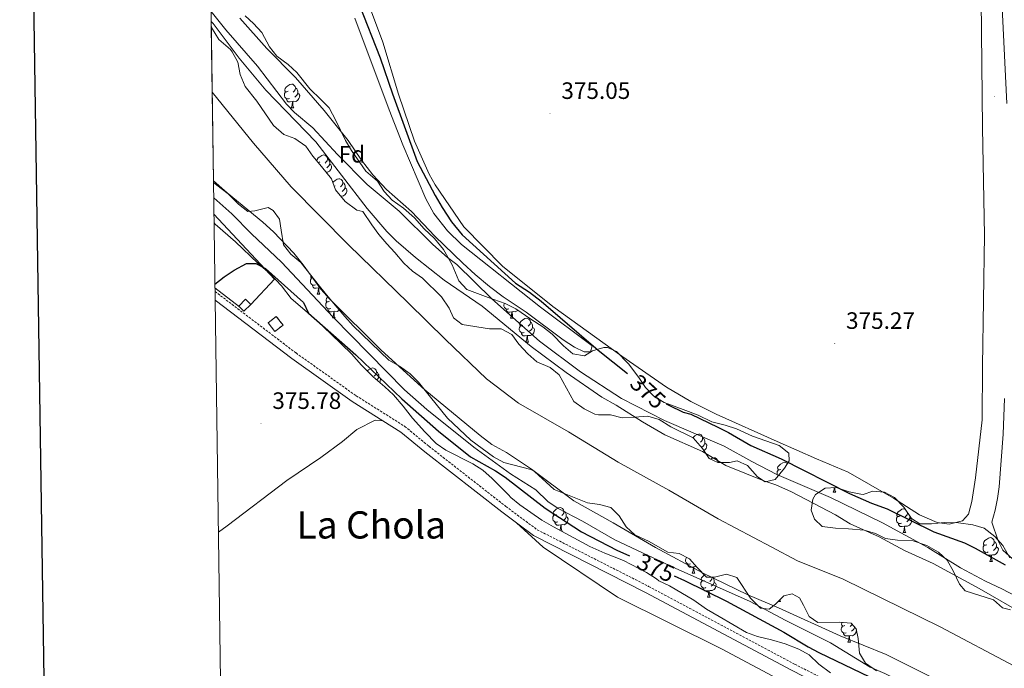
# Model space of a CAD drawing. Units: metres. Extents: x 596233 to 600730, y 4735649 to 4738683.
# Drawn here: x 597044 to 597460, y 4737549 to 4737823 of the extents above; entities that cross this region are included whole.
import ezdxf
from ezdxf.enums import TextEntityAlignment as Align

# ---------------------------------------------------------------- set-up
doc = ezdxf.new("R2010")
doc.units = ezdxf.units.M
doc.header["$MEASUREMENT"] = 0
doc.linetypes.add('TRAZOSX2', pattern=[1.5, 1, -0.5])
for name, color, linetype, lineweight in [('Carátula', 7, 'Continuous', 5), ('Level 1', 19, 'Continuous', 0), ('Level 11', 142, 'Continuous', 13), ('Level 15', 1, 'Continuous', 0), ('Level 16', 1, 'Continuous', 0), ('Level 18', 1, 'TRAZOSX2', 13), ('Level 21', 19, 'Continuous', 0), ('Level 35', 92, 'Continuous', 0), ('Level 36', 19, 'Continuous', 40), ('Level 37', 92, 'Continuous', 0), ('Level 4', 36, 'Continuous', 30), ('Level 41', 19, 'Continuous', 0), ('Level 45', 19, 'Continuous', 0), ('Level 5', 36, 'Continuous', 0), ('Level 51', 144, 'Continuous', 13), ('Level 52', 1, 'Continuous', 13), ('Level 53', 1, 'Continuous', 0), ('Level 61', 19, 'Continuous', 0), ('Level 63', 7, 'Continuous', 0), ('Level 7', 1, 'Continuous', 0)]:
    doc.layers.add(name, color=color, linetype=linetype, lineweight=lineweight)
doc.styles.add('Arial', font='ARIAL.TTF', dxfattribs={"height": 0.2})

# ---------------------------------------------------------------- blocks, each defined once
blk = doc.blocks.new('5PATER')
at = {"layer": 'Carátula', "linetype": 'Continuous', "lineweight": 5}
h = blk.add_hatch(color=250, dxfattribs=at)
edge = h.paths.add_edge_path()
edge.add_ellipse((0, 0), major_axis=(-1.33, -1.34), ratio=0.999422, start_angle=0, end_angle=360)

msp = doc.modelspace()

# ---------------------------------------------------------------- linework, layer by layer
at = {"layer": 'Level 1', "color": 19, "linetype": 'Continuous', "lineweight": 0, "ltscale": 0.5}
msp.add_polyline3d([(597464.8, 4737550.06, 369.45), (597433.31, 4737566.74, 369.42), (597392.26, 4737586.93, 369.35), (597373.03, 4737594.56, 369.36), (597361.81, 4737600.59, 369.36), (597339.5, 4737612.38, 369.37), (597318.58, 4737624.44, 369.43), (597297.16, 4737636.36, 369.4), (597276.12, 4737649.17, 369.38), (597255.08, 4737661.23, 369.41), (597241.55, 4737671.55, 369.4), (597224.18, 4737688.18, 369.37), (597208.34, 4737703.67, 369.42), (597183.17, 4737728.12, 369.48), (597158.89, 4737752.69, 369.37), (597142.9, 4737771.1, 369.45), (597125.49, 4737792.7, 369.51)], dxfattribs=at)
at = {"layer": 'Level 11', "color": 142, "linetype": 'Continuous', "lineweight": 13}
for points in [[(597469.48, 4737571.67, 369.49), (597449.8, 4737582.95, 369.49), (597430.44, 4737593.43, 369.49), (597418.32, 4737598.95, 369.43), (597407.56, 4737604.79, 369.37), (597395.24, 4737610.23, 369.35), (597389.12, 4737613.99, 369.35), (597370.52, 4737623.83, 369.35), (597363.88, 4737626.71, 369.35), (597358.72, 4737628.39, 369.35), (597342.68, 4737634.87, 369.39), (597332.88, 4737640.79, 369.41), (597316.96, 4737647.83, 369.45), (597307.52, 4737653.35, 369.45), (597296.28, 4737660.47, 369.43), (597290.28, 4737663.75, 369.43), (597275.24, 4737674.23, 369.51), (597260.36, 4737685.19, 369.51), (597239.6, 4737702.23, 369.47), (597223.6, 4737713.19, 369.47), (597211.44, 4737722.79, 369.53), (597203.32, 4737729.91, 369.53), (597199.32, 4737733.83, 369.53), (597191.04, 4737743.59, 369.53), (597169.28, 4737771.75, 369.53), (597148.16, 4737793.51, 369.61), (597136.85, 4737807.03, 369.65), (597125.85, 4737821.75, 369.59), (597125.07, 4737822.65, 369.58)], [(597126.02, 4737755.23, 369.3), (597131.88, 4737750.15, 369.29), (597146.96, 4737737.83, 369.23), (597151.36, 4737733.67, 369.27), (597159.96, 4737724.63, 369.33), (597163.92, 4737719.75, 369.43), (597171.48, 4737709.51, 369.43), (597175.28, 4737705.19, 369.51), (597196.96, 4737683.67, 369.31), (597215.44, 4737666.95, 369.25), (597238.8, 4737647.59, 369.37), (597243.76, 4737643.83, 369.33), (597249.88, 4737640.39, 369.31), (597260.48, 4737633.35, 369.33), (597278.4, 4737619.91, 369.33), (597295.04, 4737610.71, 369.39), (597312.88, 4737600.31, 369.43), (597332.8, 4737589.59, 369.37), (597352.04, 4737580.23, 369.37), (597364.92, 4737574.79, 369.37), (597391.08, 4737562.95, 369.35), (597410.44, 4737555.03, 369.35), (597429.72, 4737545.43, 369.35)]]:
    msp.add_polyline3d(points, dxfattribs=at)
at = {"layer": 'Level 15', "color": 1, "linetype": 'Continuous', "lineweight": 0}
for points in [[(597137.06, 4737701.97, 377.23), (597136.76, 4737702.28, 377.23), (597139.62, 4737705.17, 377.23), (597141.78, 4737703.02, 377.23)], [(597141.78, 4737703.02, 377.23), (597138.92, 4737700.13, 377.23), (597137.06, 4737701.97, 377.23)]]:
    msp.add_polyline3d(points, dxfattribs=at)
at = {"layer": 'Level 16', "color": 1, "linetype": 'Continuous', "lineweight": 13, "ltscale": 0.5}
for points in [[(597126.21, 4737741.13, 375.66), (597151.79, 4737713.74, 376.44), (597141.78, 4737703.02, 377.23)], [(597137.06, 4737701.97, 377.23), (597126.65, 4737709.99, 375.66)]]:
    msp.add_polyline3d(points, dxfattribs=at)
at = {"layer": 'Level 18', "color": 1, "linetype": 'TRAZOSX2', "lineweight": 13}
msp.add_polyline3d([(597149.12, 4737695.19, 378.17), (597152.56, 4737697.91, 378.17), (597155.45, 4737694.25, 378.17), (597152.01, 4737691.54, 378.17), (597149.12, 4737695.19, 378.17)], dxfattribs=at)
at = {"layer": 'Level 21', "color": 19, "linetype": 'TRAZOSX2', "lineweight": 0}
msp.add_polyline3d([(597126.67, 4737708.49, 375.28), (597160.92, 4737682.47, 375.87), (597186.32, 4737664.39, 375.67), (597206.92, 4737651.43, 375.69), (597217.16, 4737643.03, 375.53), (597249.68, 4737617.59, 375.91), (597262.92, 4737607.75, 376.21), (597310.04, 4737583.83, 376.83), (597371.8, 4737550.95, 378.01), (597409.4, 4737531.75, 379.53), (597441.64, 4737514.79, 381.27), (597477.16, 4737496.63, 382.55), (597506.8, 4737480.86, 383.19), (597529.88, 4737467.74, 384.05), (597558.92, 4737451.66, 385.79), (597575.16, 4737436.78, 387.33), (597582.2, 4737428.06, 387.77), (597591.44, 4737422.62, 388.03), (597623.48, 4737407.9, 389.61), (597675.28, 4737380.14, 394.95), (597695.52, 4737371.34, 396.73)], dxfattribs=at)
at = {"layer": 'Level 21', "color": 19, "linetype": 'Continuous', "lineweight": 0}
for points in [[(597197.67, 4737653.81, 375.68), (597184.7, 4737661.97, 375.67), (597159.2, 4737680.12, 375.87), (597126.72, 4737704.79, 375.31)], [(597254.14, 4737610.64, 376.05), (597247.91, 4737615.27, 375.91), (597215.34, 4737640.75, 375.53), (597205.22, 4737649.06, 375.69), (597197.67, 4737653.81, 375.68)], [(597762.96, 4737305.49, 401.67), (597745.83, 4737328.19, 400.39), (597729.06, 4737346.49, 399.45), (597723.37, 4737353.65, 398.93), (597714.87, 4737362.34, 398.15), (597708.1, 4737365.29, 397.81), (597694.58, 4737368.57, 396.73), (597674, 4737377.52, 394.95), (597622.18, 4737405.29, 389.61), (597590.08, 4737420.04, 388.03), (597580.26, 4737425.82, 387.77), (597573.03, 4737434.78, 387.33), (597557.2, 4737449.28, 385.79), (597528.45, 4737465.2, 384.05), (597505.39, 4737478.31, 383.19), (597475.81, 4737494.04, 382.55), (597440.3, 4737512.2, 381.27), (597408.06, 4737529.16, 379.53), (597370.45, 4737548.36, 378.01), (597308.7, 4737581.24, 376.83), (597261.38, 4737605.26, 376.21), (597254.14, 4737610.64, 376.05)]]:
    msp.add_polyline3d(points, dxfattribs=at)
at = {"layer": 'Level 35', "color": 92, "linetype": 'Continuous', "lineweight": 0, "ltscale": 0.5}
for points in [[(597139.37, 4737825.03, 378.63), (597142.88, 4737821.76, 377.19), (597146.4, 4737817.89, 377.03), (597149.65, 4737811.83, 377.01), (597152.84, 4737807.98, 376.95), (597157.56, 4737804.39, 377.01), (597161.23, 4737800.99, 376.8), (597166.8, 4737794.07, 376.97), (597171.4, 4737789.67, 377.23), (597174.95, 4737786.15, 376.83), (597177.83, 4737780.81, 376.48), (597181.8, 4737772.31, 376.81), (597184.39, 4737768.03, 376.99), (597190.52, 4737759.35, 377.09), (597195.32, 4737755.03, 376.89), (597198.24, 4737750.71, 376.65), (597201.6, 4737747, 376.79), (597206.44, 4737743.75, 377.41), (597211.04, 4737739.59, 376.85), (597215.12, 4737734.95, 376.51), (597219.52, 4737730.87, 376.71), (597223.36, 4737726.15, 377.11), (597226.92, 4737719.67, 376.69), (597229.8, 4737713.03, 376.93), (597233.16, 4737709.29, 377.31), (597242.12, 4737705.98, 376.64), (597249.44, 4737703.35, 376.57), (597253.93, 4737701.13, 376.54), (597260.24, 4737696.79, 376.83), (597265.32, 4737693.59, 376.17), (597269.19, 4737690.43, 375.77), (597274.03, 4737685.48, 375.86), (597278.04, 4737682.15, 376.63), (597282.99, 4737681.21, 377.26), (597286.32, 4737683.43, 377.39), (597291.17, 4737684.84, 378.23), (597292.72, 4737684.79, 378.39), (597296.48, 4737683.03, 378.53), (597301.48, 4737677.91, 378.77), (597305.84, 4737672.15, 378.87), (597308.72, 4737667.83, 378.55), (597312.18, 4737664.25, 378.08), (597316.61, 4737661.58, 377.62), (597324.6, 4737658.63, 377.53), (597331.04, 4737656.23, 378.33), (597336.76, 4737653.35, 378.53), (597342.4, 4737651.99, 378.85), (597347.14, 4737650.4, 378.87), (597353.96, 4737647.27, 378.49), (597365.24, 4737643.35, 378.65), (597369.32, 4737640.07, 378.83), (597369.52, 4737636.87, 378.49), (597367.48, 4737633.83, 377.93), (597363.6, 4737628.95, 377.61), (597359.36, 4737627.99, 377.55), (597356.04, 4737630.07, 377.91), (597351.8, 4737634.95, 378.29), (597347.48, 4737636.87, 378.11), (597344.24, 4737636.23, 377.69), (597339.26, 4737636.17, 377.22), (597335.6, 4737637.91, 377.11)], [(597175.99, 4737756.14, 376.49), (597171.72, 4737761.35, 376.01), (597168.08, 4737765.67, 376.01), (597165.04, 4737769.91, 375.91), (597160.44, 4737773.11, 375.17), (597155.75, 4737774.84, 375.4), (597151.41, 4737778.69, 375.98), (597144.39, 4737788.89, 376.64), (597139.48, 4737795.11, 375.91), (597137.24, 4737800.23, 375.63), (597136.37, 4737805.43, 375.81), (597133.96, 4737809.73, 375), (597133.17, 4737810.71, 374.83), (597128.25, 4737814.95, 374.39), (597125.25, 4737819.99, 374.87), (597125.1, 4737820.15, 374.88)], [(597126.02, 4737754.55, 377.21), (597127.48, 4737753.35, 377.01), (597132.2, 4737749.75, 376.77), (597136.64, 4737745.35, 376.29), (597140.61, 4737742.29, 376.11), (597143.52, 4737742.55, 376.05), (597149.16, 4737743.91, 376.45), (597151.32, 4737742.63, 376.53), (597154, 4737739.03, 376.83), (597154.68, 4737734.39, 377.01), (597155.68, 4737728.23, 376.31), (597158.73, 4737724.26, 376.36), (597163, 4737720.71, 376.85), (597170.88, 4737710.71, 377.25), (597174.56, 4737706.23, 377.93), (597178.36, 4737701.75, 377.97), (597181.55, 4737697.92, 377.51), (597185.16, 4737694, 377.55), (597200.24, 4737679.43, 377.77), (597204.72, 4737676.87, 377.91), (597209.16, 4737673.67, 377.55), (597212.75, 4737670.18, 377.46), (597217.76, 4737663.83, 377.23), (597224.95, 4737654.85, 377.59), (597234.84, 4737645.67, 376.93), (597244.4, 4737638.63, 376.93), (597248.76, 4737636.18, 376.63), (597260.26, 4737633.17, 376.22), (597261.72, 4737632.31, 376.25), (597270.12, 4737624.79, 376.45), (597284.24, 4737619.19, 375.83), (597289.24, 4737618.47, 375.41), (597294.12, 4737617.11, 375.55), (597297.64, 4737613.67, 375.97), (597300.52, 4737608.95, 376.05), (597304.17, 4737605.56, 375.54), (597310.24, 4737602.79, 375.35), (597315.92, 4737599.51, 375.37), (597318.16, 4737598.23, 375.03), (597322.92, 4737597.75, 375.11), (597327.32, 4737595.43, 375.09), (597330.56, 4737591.83, 375.11), (597334.52, 4737587.75, 376.01), (597337.92, 4737587.67, 376.41), (597342.96, 4737589.03, 377.03), (597347.4, 4737587.59, 377.67), (597353.08, 4737578.87, 378.49), (597357.4, 4737574.63, 378.51), (597361.08, 4737574.15, 378.23), (597363.72, 4737576.23, 378.09), (597367.2, 4737579.83, 378.07), (597370.72, 4737580.63, 377.89), (597373.88, 4737579.03, 377.97), (597375.6, 4737575.83, 378.51), (597377.88, 4737571.03, 378.65), (597381.64, 4737568.55, 378.81), (597390.68, 4737568.63, 379.05), (597395.68, 4737568.23, 379.21), (597397.88, 4737565.83, 379.69), (597398.72, 4737561.75, 379.91), (597399.16, 4737555.59, 380.17), (597401.82, 4737551.39, 380.21), (597406.38, 4737548.14, 380.19)], [(597335.6, 4737637.91, 377.11), (597332.8, 4737642.07, 377.41), (597328.92, 4737646.63, 377.85), (597319.4, 4737651.27, 376.59), (597314.44, 4737654.39, 376.97), (597309.64, 4737655.75, 376.52), (597304, 4737655.35, 376.39), (597298.92, 4737655.11, 376.69), (597293.92, 4737656.39, 377.57), (597288.91, 4737656.38, 377.41), (597287.24, 4737656.63, 377.25), (597282.83, 4737658.88, 376.65), (597278.38, 4737662.03, 376.22), (597272.28, 4737673.19, 376.21), (597268.46, 4737676.32, 375.47), (597262.72, 4737678.79, 375.15), (597258.96, 4737682.06, 375.46), (597255.19, 4737686.15, 375.61), (597252.16, 4737690.31, 375.35), (597247.71, 4737692.61, 375.38), (597242.76, 4737692.71, 375.79), (597231.12, 4737694.47, 375.87), (597227.48, 4737697.35, 376.39), (597225.72, 4737701.35, 376.63), (597222.52, 4737706.15, 377.23), (597214.36, 4737714.07, 377.53), (597210.24, 4737717.11, 377.63), (597206.53, 4737720.46, 377.47), (597202.76, 4737724.95, 376.75), (597199.39, 4737728.63, 377.07), (597195.88, 4737732.55, 376.87), (597193.02, 4737736.64, 377.03), (597189.24, 4737742.31, 376.81), (597186.6, 4737742.79, 376.67), (597181.76, 4737746.47, 376.67), (597177.68, 4737751.43, 376.57), (597175.99, 4737756.14, 376.49)], [(597220.14, 4737644.19, 378.13), (597215.38, 4737649.07, 378.09), (597210.24, 4737654.95, 377.51), (597206.24, 4737659.99, 377.65), (597202.12, 4737664.71, 378.29), (597198.47, 4737668.12, 378.54), (597193.55, 4737672.33, 378.31), (597188.64, 4737677.27, 377.89), (597184.36, 4737682.15, 378.91), (597175.81, 4737690.46, 379.68), (597169.52, 4737696.31, 379.27), (597158.84, 4737705.51, 378.61), (597154.72, 4737710.79, 378.67), (597150.08, 4737715.83, 379.35), (597144.8, 4737720.39, 379.57), (597135.28, 4737729.51, 379.53), (597126.76, 4737736.95, 380.15), (597126.27, 4737737.48, 380.12)], [(597387, 4737547.27, 381.95), (597382.08, 4737550.95, 381.75), (597377.88, 4737554.87, 381.41), (597373.5, 4737557.23, 380.91), (597367.8, 4737559.51, 380.39), (597362, 4737561.27, 380.33), (597356.08, 4737562.63, 380.19), (597351.38, 4737564.31, 379.77), (597339.84, 4737571.03, 379.71), (597334.56, 4737574.23, 380.25), (597329.12, 4737577.99, 380.49), (597318.92, 4737583.99, 379.79), (597314.39, 4737586.11, 379.76), (597313.44, 4737586.95, 379.45), (597309.2, 4737589.67, 379.31), (597299.39, 4737594.74, 379.6), (597291.48, 4737597.91, 379.41), (597285.2, 4737600.63, 379.57), (597269.8, 4737608.95, 379.09), (597264.92, 4737611.75, 378.53), (597255.64, 4737618.23, 378.27), (597251.75, 4737621.36, 378.01), (597251.44, 4737621.67, 377.97), (597251, 4737622.23, 377.65), (597243.89, 4737629.42, 377.24), (597239.96, 4737632.95, 377.25), (597235.68, 4737635.59, 377.53), (597224.28, 4737641.43, 377.59), (597220.14, 4737644.19, 378.13)], [(597463.12, 4737573.83, 376.61), (597459.72, 4737574.79, 376.27), (597455.88, 4737578.07, 375.97), (597455.04, 4737578.47, 375.91), (597450.04, 4737579.99, 375.11), (597443.92, 4737581.91, 375.33), (597441.56, 4737584.71, 375.69), (597439, 4737590.07, 375.47), (597436.32, 4737594.87, 375.03), (597432.68, 4737598.23, 375.61), (597427.7, 4737601.03, 375.83), (597421.91, 4737603.07, 376.36), (597415.28, 4737603.35, 376.41), (597410.24, 4737603.99, 376.61), (597406, 4737606.23, 377.25), (597401.16, 4737607.52, 377.29), (597394.6, 4737608.15, 377.07), (597389.04, 4737608.39, 377.41), (597383.4, 4737609.11, 377.27), (597380.2, 4737612.23, 376.99), (597378.8, 4737616.07, 376.53), (597379.42, 4737620.73, 377.99), (597380.56, 4737622.63, 378.35), (597384.73, 4737625.39, 378.18), (597389.32, 4737625.67, 378.03), (597394.84, 4737623.83, 377.97), (597399.76, 4737622.81, 377.92)], [(597399.76, 4737622.81, 377.92), (597400.84, 4737622.71, 377.91), (597404.8, 4737624.07, 377.87), (597409.78, 4737623.66, 378.02), (597414, 4737621.35, 378.11), (597417.92, 4737617.27, 378.11), (597421.16, 4737612.47, 378.31), (597424.76, 4737610.23, 378.21), (597429.64, 4737610.23, 377.63), (597435.08, 4737610.79, 377.75), (597441.04, 4737610.63, 377.87), (597447.12, 4737609.83, 377.67), (597451.9, 4737608.4, 377.49), (597456.46, 4737604.93, 377.54), (597459.81, 4737601.12, 377.99), (597462.76, 4737595.83, 378.15)]]:
    msp.add_polyline3d(points, dxfattribs=at)
at = {"layer": 'Level 36', "color": 92, "linetype": 'Continuous', "lineweight": 0}
for points in [[(597452.14, 4737993.42, 375.37), (597456.25, 4737990.56, 375.37), (597459.9, 4737987.16, 374.6), (597460.22, 4737981.91, 374.51), (597458.82, 4737968.61, 374.59), (597458.61, 4737953.62, 375.03), (597458.54, 4737939.25, 375.37), (597458.9, 4737904.15, 375.37), (597458.66, 4737865.56, 376.16), (597459.64, 4737825.58, 375.37), (597461.48, 4737787.97, 376.16)], [(597450.29, 4737872.31, 375.89), (597451.24, 4737777.59, 375.49), (597452.04, 4737732.31, 375.25), (597451.24, 4737677.03, 375.09), (597451.12, 4737654.23, 375.17), (597448.32, 4737629.67, 375.69), (597446.68, 4737619.75, 375.69), (597445.36, 4737614.39, 375.79), (597442.76, 4737611.51, 375.81), (597437.08, 4737610.15, 375.97), (597432, 4737610.87, 376.23), (597424.6, 4737614.07, 375.97), (597413.64, 4737621.11, 376.31), (597394.36, 4737632.15, 376.61), (597381, 4737637.67, 376.51), (597364.36, 4737645.11, 376.17), (597338.6, 4737656.63, 376.19), (597327.96, 4737661.99, 376.13), (597317.64, 4737668.07, 376.23), (597298.72, 4737681.19, 375.95), (597269.48, 4737702.15, 375.99), (597248.24, 4737719.19, 375.61), (597231.92, 4737735.75, 375.77), (597219.8, 4737753.59, 375.87), (597217.24, 4737758.07, 375.83), (597211.08, 4737771.99, 375.59), (597204.32, 4737791.91, 375.75), (597197.69, 4737813.83, 375.63), (597184.73, 4737848.63, 375.53)], [(597185.81, 4737823.99, 374.91), (597200.28, 4737785.27, 374.45), (597206.12, 4737770.39, 374.57), (597215.8, 4737747.67, 374.29), (597219.2, 4737741.43, 374.39), (597225, 4737734.15, 374.39), (597230.92, 4737728.39, 374.29), (597264.32, 4737701.83, 374.61), (597286.12, 4737685.51, 374.85), (597285.4, 4737682.95, 374.85), (597282.72, 4737682.95, 374.83), (597278.64, 4737684.95, 374.91), (597273.88, 4737687.99, 374.99), (597258.2, 4737699.75, 374.69), (597248.56, 4737706.23, 374.85), (597242.72, 4737710.63, 374.91), (597236.64, 4737715.59, 374.89), (597231.52, 4737720.47, 374.87), (597219.64, 4737731.91, 374.73), (597209.76, 4737742.31, 374.75), (597199.16, 4737751.51, 374.57), (597193.44, 4737757.83, 374.81), (597188.64, 4737763.91, 375.07), (597182.96, 4737772.23, 375.21), (597172.84, 4737784.95, 375.27), (597160.68, 4737798.95, 375.19), (597148.53, 4737811.19, 374.45), (597137.17, 4737823.99, 374.57)], [(597157.56, 4737793.11, 0.01), (597157.02, 4737792.84, 0.01), (597156.5, 4737792.9, 0.01), (597156.23, 4737793.27, 0.01), (597156.18, 4737793.69, 0.01), (597156.34, 4737794.21, 0.01), (597156.82, 4737794.81, 0.01), (597157.45, 4737795.34, 0.01), (597158.35, 4737795.92, 0.01), (597159.1, 4737796.08, 0.01), (597159.52, 4737796.03, 0.01), (597160.05, 4737795.71, 0.01), (597160.58, 4737795.13, 0.01), (597160.74, 4737794.49, 0.01), (597160.63, 4737793.64, 0.01), (597160.2, 4737793.11, 0.01), (597159.78, 4737792.68, 0.01)], [(597160.74, 4737794.49, 0.01), (597161.22, 4737794.17, 0.01), (597161.53, 4737793.53, 0.01), (597161.69, 4737793.21, 0.01), (597161.69, 4737792.63, 0.01), (597161.69, 4737792.21, 0.01), (597161.32, 4737791.52, 0.01), (597160.9, 4737791.04, 0.01), (597160.42, 4737790.62, 0.01)], [(597158.14, 4737790.03, 0.01), (597157.72, 4737789.87, 0.01), (597157.13, 4737789.93, 0.01), (597156.66, 4737790.14, 0.01), (597156.23, 4737790.56, 0.01), (597156.02, 4737791.15, 0.01), (597156.02, 4737791.57, 0.01), (597156.07, 4737792.15, 0.01), (597156.5, 4737792.84, 0.01)], [(597159.4, 4737788.73, 0.01), (597158.51, 4737788.65, 0.01), (597157.66, 4737788.65, 0.01), (597157.24, 4737789.08, 0.01), (597156.92, 4737789.55, 0.01), (597156.92, 4737789.87, 0.01)], [(597161.69, 4737792.21, 0.01), (597162.14, 4737791.96, 0.01), (597162.49, 4737791.34, 0.01), (597162.38, 4737790.62, 0.01), (597162.17, 4737789.98, 0.01), (597161.58, 4737789.24, 0.01), (597160.79, 4737788.76, 0.01), (597159.94, 4737788.86, 0.01), (597159.51, 4737788.73, 0.01)], [(597158.86, 4737786.05, 0.01), (597159.29, 4737787.21, 0.01), (597159.4, 4737788.73, 0.01), (597159.51, 4737788.73, 0.01), (597159.54, 4737788.15, 0.01), (597159.58, 4737787.46, 0.01), (597159.65, 4737786.85, 0.01), (597159.76, 4737786.45, 0.01), (597159.98, 4737786.05, 0.01)], [(597158.86, 4737786.05, 0.01), (597159.98, 4737786.05, 0.01)], [(597169.68, 4737763.78, 0.01), (597169.84, 4737764.3, 0.01), (597170.32, 4737764.9, 0.01), (597170.95, 4737765.43, 0.01), (597171.85, 4737766.01, 0.01), (597172.6, 4737766.17, 0.01), (597173.02, 4737766.12, 0.01), (597173.55, 4737765.8, 0.01), (597174.08, 4737765.22, 0.01), (597174.24, 4737764.58, 0.01), (597174.13, 4737763.73, 0.01), (597173.71, 4737763.2, 0.01), (597173.29, 4737762.77, 0.01)], [(597174.24, 4737764.58, 0.01), (597174.72, 4737764.26, 0.01), (597175.03, 4737763.62, 0.01), (597175.19, 4737763.3, 0.01), (597175.19, 4737762.72, 0.01), (597175.19, 4737762.3, 0.01), (597174.82, 4737761.61, 0.01), (597174.4, 4737761.13, 0.01), (597173.92, 4737760.71, 0.01)], [(597171.06, 4737763.2, 0.01), (597170.53, 4737762.93, 0.01), (597170.38, 4737762.95, 0.01)], [(597175.19, 4737762.3, 0.01), (597175.65, 4737762.05, 0.01), (597175.99, 4737761.43, 0.01), (597175.88, 4737760.71, 0.01), (597175.67, 4737760.07, 0.01), (597175.09, 4737759.33, 0.01), (597174.29, 4737758.85, 0.01), (597173.71, 4737758.92, 0.01)], [(597176.56, 4737754.57, 0.01), (597176.79, 4737754.86, 0.01), (597177.43, 4737755.39, 0.01), (597178.33, 4737755.98, 0.01), (597179.07, 4737756.14, 0.01), (597179.5, 4737756.08, 0.01), (597180.03, 4737755.77, 0.01), (597180.56, 4737755.18, 0.01), (597180.72, 4737754.54, 0.01), (597180.61, 4737753.69, 0.01), (597180.18, 4737753.16, 0.01), (597179.76, 4737752.74, 0.01)], [(597177.53, 4737753.16, 0.01), (597177.13, 4737752.96, 0.01)], [(597181.67, 4737752.26, 0.01), (597182.12, 4737752.01, 0.01), (597182.47, 4737751.4, 0.01), (597182.36, 4737750.67, 0.01), (597182.15, 4737750.03, 0.01), (597181.56, 4737749.29, 0.01), (597180.77, 4737748.81, 0.01), (597179.92, 4737748.92, 0.01), (597179.78, 4737748.88, 0.01)], [(597180.72, 4737754.54, 0.01), (597181.19, 4737754.23, 0.01), (597181.51, 4737753.59, 0.01), (597181.67, 4737753.27, 0.01), (597181.67, 4737752.69, 0.01), (597181.67, 4737752.26, 0.01), (597181.3, 4737751.57, 0.01), (597180.88, 4737751.09, 0.01), (597180.4, 4737750.67, 0.01)], [(597168.15, 4737714.17, 0.01), (597168.02, 4737714.11, 0.01), (597167.49, 4737714.17, 0.01), (597167.23, 4737714.54, 0.01), (597167.17, 4737714.96, 0.01), (597167.28, 4737715.29, 0.01)], [(597169.14, 4737711.3, 0.01), (597168.71, 4737711.14, 0.01), (597168.13, 4737711.2, 0.01), (597167.65, 4737711.41, 0.01), (597167.23, 4737711.83, 0.01), (597167.01, 4737712.42, 0.01), (597167.01, 4737712.84, 0.01), (597167.07, 4737713.42, 0.01), (597167.49, 4737714.11, 0.01)], [(597170.4, 4737710, 0.01), (597169.51, 4737709.92, 0.01), (597168.66, 4737709.92, 0.01), (597168.24, 4737710.35, 0.01), (597167.92, 4737710.82, 0.01), (597167.92, 4737711.14, 0.01)], [(597169.85, 4737707.32, 0.01), (597170.29, 4737708.48, 0.01), (597170.4, 4737710, 0.01), (597170.51, 4737710, 0.01), (597170.54, 4737709.42, 0.01), (597170.58, 4737708.73, 0.01), (597170.65, 4737708.12, 0.01), (597170.76, 4737707.72, 0.01), (597170.98, 4737707.32, 0.01)], [(597169.85, 4737707.32, 0.01), (597170.98, 4737707.32, 0.01)], [(597171.4, 4737710.07, 0.01), (597170.94, 4737710.13, 0.01), (597170.51, 4737710, 0.01)], [(597175.03, 4737704.34, 0.01), (597174.5, 4737704.08, 0.01), (597173.97, 4737704.13, 0.01), (597173.7, 4737704.5, 0.01), (597173.65, 4737704.93, 0.01), (597173.81, 4737705.45, 0.01), (597174.29, 4737706.04, 0.01), (597174.54, 4737706.25, 0.01)], [(597175.61, 4737701.26, 0.01), (597175.19, 4737701.1, 0.01), (597174.6, 4737701.16, 0.01), (597174.13, 4737701.37, 0.01), (597173.7, 4737701.8, 0.01), (597173.49, 4737702.38, 0.01), (597173.49, 4737702.8, 0.01), (597173.54, 4737703.39, 0.01), (597173.97, 4737704.08, 0.01)], [(597250.97, 4737701.13, 0.01), (597250.54, 4737700.97, 0.01), (597249.96, 4737701.03, 0.01), (597249.48, 4737701.24, 0.01), (597249.06, 4737701.66, 0.01), (597248.84, 4737702.25, 0.01), (597248.84, 4737702.67, 0.01), (597248.9, 4737703.25, 0.01), (597249.04, 4737703.49, 0.01)], [(597176.87, 4737699.97, 0.01), (597175.98, 4737699.88, 0.01), (597175.14, 4737699.88, 0.01), (597174.71, 4737700.31, 0.01), (597174.39, 4737700.79, 0.01), (597174.39, 4737701.1, 0.01)], [(597176.33, 4737697.28, 0.01), (597176.76, 4737698.44, 0.01), (597176.87, 4737699.97, 0.01), (597176.98, 4737699.97, 0.01), (597177.02, 4737699.38, 0.01), (597177.05, 4737698.7, 0.01), (597177.12, 4737698.08, 0.01), (597177.24, 4737697.68, 0.01), (597177.45, 4737697.28, 0.01)], [(597179.24, 4737700.7, 0.01), (597179.06, 4737700.47, 0.01), (597178.26, 4737699.99, 0.01), (597177.41, 4737700.1, 0.01), (597176.98, 4737699.97, 0.01)], [(597178.11, 4737702.04, 0.01), (597177.89, 4737701.85, 0.01)], [(597252.23, 4737699.83, 0.01), (597251.34, 4737699.75, 0.01), (597250.49, 4737699.75, 0.01), (597250.07, 4737700.18, 0.01), (597249.75, 4737700.65, 0.01), (597249.75, 4737700.97, 0.01)], [(597251.68, 4737697.15, 0.01), (597252.12, 4737698.31, 0.01), (597252.23, 4737699.83, 0.01), (597252.34, 4737699.83, 0.01), (597252.37, 4737699.25, 0.01), (597252.41, 4737698.56, 0.01), (597252.48, 4737697.95, 0.01), (597252.59, 4737697.55, 0.01), (597252.81, 4737697.15, 0.01)], [(597254.65, 4737700.63, 0.01), (597254.41, 4737700.34, 0.01), (597253.62, 4737699.86, 0.01), (597252.77, 4737699.96, 0.01), (597252.34, 4737699.83, 0.01)], [(597176.33, 4737697.28, 0.01), (597177.45, 4737697.28, 0.01)], [(597251.68, 4737697.15, 0.01), (597252.81, 4737697.15, 0.01)], [(597257.44, 4737691.09, 0.01), (597257.02, 4737690.93, 0.01), (597256.43, 4737690.99, 0.01), (597255.96, 4737691.2, 0.01), (597255.53, 4737691.63, 0.01), (597255.32, 4737692.21, 0.01), (597255.32, 4737692.63, 0.01), (597255.37, 4737693.22, 0.01), (597255.8, 4737693.91, 0.01)], [(597256.86, 4737694.17, 0.01), (597256.33, 4737693.91, 0.01), (597255.8, 4737693.96, 0.01), (597255.53, 4737694.33, 0.01), (597255.48, 4737694.76, 0.01), (597255.64, 4737695.28, 0.01), (597256.12, 4737695.87, 0.01), (597256.75, 4737696.4, 0.01), (597257.65, 4737696.99, 0.01), (597258.4, 4737697.15, 0.01), (597258.82, 4737697.09, 0.01), (597259.35, 4737696.78, 0.01), (597259.88, 4737696.19, 0.01), (597260.04, 4737695.55, 0.01), (597259.93, 4737694.7, 0.01), (597259.51, 4737694.17, 0.01), (597259.09, 4737693.75, 0.01)], [(597260.04, 4737695.55, 0.01), (597260.52, 4737695.24, 0.01), (597260.83, 4737694.6, 0.01), (597260.99, 4737694.28, 0.01), (597260.99, 4737693.7, 0.01), (597260.99, 4737693.27, 0.01), (597260.62, 4737692.58, 0.01), (597260.2, 4737692.1, 0.01), (597259.72, 4737691.68, 0.01)], [(597258.7, 4737689.8, 0.01), (597257.81, 4737689.71, 0.01), (597256.97, 4737689.71, 0.01), (597256.54, 4737690.14, 0.01), (597256.22, 4737690.62, 0.01), (597256.22, 4737690.93, 0.01)], [(597258.16, 4737687.11, 0.01), (597258.59, 4737688.27, 0.01), (597258.7, 4737689.8, 0.01), (597258.81, 4737689.8, 0.01), (597258.85, 4737689.21, 0.01), (597258.88, 4737688.53, 0.01), (597258.95, 4737687.91, 0.01), (597259.07, 4737687.51, 0.01), (597259.28, 4737687.11, 0.01)], [(597260.99, 4737693.27, 0.01), (597261.45, 4737693.02, 0.01), (597261.79, 4737692.41, 0.01), (597261.68, 4737691.68, 0.01), (597261.47, 4737691.04, 0.01), (597260.89, 4737690.3, 0.01), (597260.09, 4737689.82, 0.01), (597259.24, 4737689.93, 0.01), (597258.81, 4737689.8, 0.01)], [(597258.16, 4737687.11, 0.01), (597259.28, 4737687.11, 0.01)], [(597191.02, 4737674.87, 0.01), (597191.64, 4737675.38, 0.01), (597192.54, 4737675.97, 0.01), (597193.28, 4737676.13, 0.01), (597193.71, 4737676.07, 0.01), (597194.24, 4737675.76, 0.01), (597194.77, 4737675.17, 0.01), (597194.93, 4737674.53, 0.01), (597194.82, 4737673.68, 0.01), (597194.39, 4737673.15, 0.01), (597193.97, 4737672.73, 0.01)], [(597194.93, 4737674.53, 0.01), (597195.4, 4737674.22, 0.01), (597195.72, 4737673.58, 0.01), (597195.88, 4737673.26, 0.01), (597195.88, 4737672.68, 0.01), (597195.88, 4737672.25, 0.01), (597195.51, 4737671.56, 0.01), (597195.09, 4737671.08, 0.01), (597195.05, 4737671.05, 0.01)], [(597195.88, 4737672.25, 0.01), (597196.33, 4737672, 0.01), (597196.68, 4737671.39, 0.01), (597196.57, 4737670.66, 0.01), (597196.36, 4737670.02, 0.01), (597196.31, 4737669.97, 0.01)], [(597460.6, 4737663.16, 375.37), (597460.03, 4737648.18, 375.37), (597458.22, 4737625.92, 375.24), (597457.57, 4737620.94, 375.08), (597456.56, 4737616.06, 375.26), (597455.15, 4737611.01, 375.91), (597457.84, 4737603.11, 376.07), (597459.84, 4737599.11, 376.29), (597463.92, 4737595.51, 376.53)], [(597128.1, 4737606.67, 375.13), (597131.88, 4737609.35, 375.17), (597157.04, 4737628.55, 375.25), (597171.44, 4737638.23, 375.57), (597180.56, 4737645.11, 375.81), (597186.6, 4737650.07, 375.73), (597194.4, 4737654.07, 375.85), (597197.67, 4737653.81, 375.83)], [(597328.79, 4737646.69, 0.01), (597328.97, 4737646.91, 0.01), (597329.6, 4737647.44, 0.01), (597330.5, 4737648.03, 0.01), (597331.25, 4737648.19, 0.01), (597331.67, 4737648.13, 0.01), (597332.2, 4737647.82, 0.01), (597332.73, 4737647.23, 0.01), (597332.89, 4737646.59, 0.01), (597332.78, 4737645.74, 0.01), (597332.36, 4737645.21, 0.01), (597331.94, 4737644.79, 0.01)], [(597332.89, 4737646.59, 0.01), (597333.37, 4737646.28, 0.01), (597333.68, 4737645.64, 0.01), (597333.84, 4737645.32, 0.01), (597333.84, 4737644.74, 0.01), (597333.84, 4737644.31, 0.01), (597333.47, 4737643.62, 0.01), (597333.05, 4737643.14, 0.01), (597332.57, 4737642.72, 0.01)], [(597333.84, 4737644.31, 0.01), (597334.3, 4737644.06, 0.01), (597334.64, 4737643.45, 0.01), (597334.53, 4737642.72, 0.01), (597334.32, 4737642.08, 0.01), (597333.74, 4737641.34, 0.01), (597333.42, 4737641.15, 0.01)], [(597336.32, 4737637.57, 0.01), (597336.98, 4737637.99, 0.01), (597337.72, 4737638.15, 0.01), (597338.15, 4737638.1, 0.01), (597338.68, 4737637.78, 0.01), (597339.21, 4737637.2, 0.01), (597339.37, 4737636.56, 0.01), (597339.32, 4737636.17, 0.01)], [(597339.37, 4737636.56, 0.01), (597339.84, 4737636.24, 0.01), (597339.88, 4737636.18, 0.01)], [(597365.96, 4737633.27, 0.01), (597365.42, 4737633.01, 0.01), (597364.9, 4737633.06, 0.01), (597364.63, 4737633.43, 0.01), (597364.58, 4737633.86, 0.01), (597364.74, 4737634.38, 0.01), (597365.22, 4737634.97, 0.01), (597365.85, 4737635.5, 0.01), (597366.75, 4737636.09, 0.01), (597367.5, 4737636.25, 0.01), (597367.92, 4737636.19, 0.01), (597368.45, 4737635.88, 0.01), (597368.68, 4737635.62, 0.01)], [(597364.85, 4737630.51, 0.01), (597364.63, 4737630.73, 0.01), (597364.42, 4737631.31, 0.01), (597364.42, 4737631.73, 0.01), (597364.47, 4737632.32, 0.01), (597364.9, 4737633.01, 0.01)], [(597388.06, 4737623.66, 0.01), (597388.49, 4737624.82, 0.01), (597388.55, 4737625.62, 0.01)], [(597388.06, 4737623.66, 0.01), (597389.18, 4737623.66, 0.01)], [(597388.76, 4737625.63, 0.01), (597388.78, 4737625.08, 0.01), (597388.85, 4737624.46, 0.01), (597388.97, 4737624.06, 0.01), (597389.18, 4737623.66, 0.01)], [(597271.07, 4737614.16, 0.01), (597270.54, 4737613.89, 0.01), (597270.01, 4737613.95, 0.01), (597269.74, 4737614.32, 0.01), (597269.69, 4737614.75, 0.01), (597269.85, 4737615.27, 0.01), (597270.33, 4737615.86, 0.01), (597270.96, 4737616.39, 0.01), (597271.86, 4737616.97, 0.01), (597272.61, 4737617.13, 0.01), (597273.03, 4737617.08, 0.01), (597273.56, 4737616.77, 0.01), (597274.09, 4737616.18, 0.01), (597274.25, 4737615.54, 0.01), (597274.14, 4737614.69, 0.01), (597273.72, 4737614.16, 0.01), (597273.3, 4737613.73, 0.01)], [(597274.25, 4737615.54, 0.01), (597274.73, 4737615.23, 0.01), (597275.04, 4737614.59, 0.01), (597275.2, 4737614.27, 0.01), (597275.2, 4737613.69, 0.01), (597275.2, 4737613.26, 0.01), (597274.83, 4737612.57, 0.01), (597274.41, 4737612.09, 0.01), (597273.93, 4737611.67, 0.01)], [(597416.34, 4737613.58, 0.01), (597415.8, 4737613.31, 0.01), (597415.28, 4737613.37, 0.01), (597415.01, 4737613.74, 0.01), (597414.96, 4737614.16, 0.01), (597415.12, 4737614.68, 0.01), (597415.6, 4737615.28, 0.01), (597416.23, 4737615.81, 0.01), (597417.13, 4737616.39, 0.01), (597417.88, 4737616.55, 0.01), (597418.3, 4737616.5, 0.01), (597418.53, 4737616.36, 0.01)], [(597419.51, 4737614.91, 0.01), (597419.41, 4737614.11, 0.01), (597418.98, 4737613.58, 0.01), (597418.56, 4737613.15, 0.01)], [(597254.14, 4737610.64, 376.05), (597265.48, 4737600.39, 377.57), (597296.84, 4737579.19, 377.67), (597340.88, 4737557.43, 377.53), (597386.08, 4737533.35, 379.55), (597438.32, 4737509.11, 382.11), (597501.16, 4737475.11, 383.87), (597553.2, 4737447.1, 386.27), (597555.52, 4737445.34, 386.97), (597557.76, 4737442.86, 386.93), (597559.44, 4737438.14, 386.93), (597557.84, 4737434.06, 387.03), (597555.08, 4737430.46, 387.23), (597545.32, 4737423.5, 387.15), (597538.36, 4737419.9, 386.91), (597529.92, 4737415.66, 387.09)], [(597271.65, 4737611.08, 0.01), (597271.23, 4737610.92, 0.01), (597270.64, 4737610.98, 0.01), (597270.17, 4737611.19, 0.01), (597269.74, 4737611.61, 0.01), (597269.53, 4737612.2, 0.01), (597269.53, 4737612.62, 0.01), (597269.58, 4737613.21, 0.01), (597270.01, 4737613.89, 0.01)], [(597272.91, 4737609.79, 0.01), (597272.02, 4737609.7, 0.01), (597271.18, 4737609.7, 0.01), (597270.75, 4737610.13, 0.01), (597270.43, 4737610.61, 0.01), (597270.43, 4737610.92, 0.01)], [(597275.2, 4737613.26, 0.01), (597275.66, 4737613.01, 0.01), (597276, 4737612.39, 0.01), (597275.89, 4737611.67, 0.01), (597275.68, 4737611.03, 0.01), (597275.1, 4737610.29, 0.01), (597274.3, 4737609.81, 0.01), (597273.45, 4737609.91, 0.01), (597273.02, 4737609.79, 0.01)], [(597416.92, 4737610.5, 0.01), (597416.5, 4737610.34, 0.01), (597415.91, 4737610.4, 0.01), (597415.44, 4737610.61, 0.01), (597415.01, 4737611.03, 0.01), (597414.8, 4737611.62, 0.01), (597414.8, 4737612.04, 0.01), (597414.85, 4737612.62, 0.01), (597415.28, 4737613.31, 0.01)], [(597420.47, 4737612.68, 0.01), (597420.92, 4737612.43, 0.01), (597421.27, 4737611.81, 0.01), (597421.16, 4737611.09, 0.01), (597420.95, 4737610.45, 0.01), (597420.36, 4737609.71, 0.01), (597419.57, 4737609.23, 0.01), (597418.72, 4737609.33, 0.01), (597418.29, 4737609.2, 0.01)], [(597420.47, 4737613.49, 0.01), (597420.47, 4737613.1, 0.01), (597420.47, 4737612.68, 0.01), (597420.1, 4737611.99, 0.01), (597419.68, 4737611.51, 0.01), (597419.2, 4737611.09, 0.01)], [(597272.51, 4737607.48, 0.01), (597272.8, 4737608.26, 0.01), (597272.91, 4737609.79, 0.01), (597273.02, 4737609.79, 0.01), (597273.06, 4737609.2, 0.01), (597273.09, 4737608.51, 0.01), (597273.16, 4737607.9, 0.01), (597273.28, 4737607.5, 0.01), (597273.49, 4737607.1, 0.01)], [(597273.22, 4737607.1, 0.01), (597273.49, 4737607.1, 0.01)], [(597418.18, 4737609.2, 0.01), (597417.29, 4737609.12, 0.01), (597416.44, 4737609.12, 0.01), (597416.02, 4737609.55, 0.01), (597415.7, 4737610.02, 0.01), (597415.7, 4737610.34, 0.01)], [(597417.64, 4737606.52, 0.01), (597418.07, 4737607.68, 0.01), (597418.18, 4737609.2, 0.01), (597418.29, 4737609.2, 0.01), (597418.32, 4737608.62, 0.01), (597418.36, 4737607.93, 0.01), (597418.43, 4737607.32, 0.01), (597418.54, 4737606.92, 0.01), (597418.76, 4737606.52, 0.01)], [(597417.64, 4737606.52, 0.01), (597418.76, 4737606.52, 0.01)], [(597453.03, 4737601.44, 0.01), (597452.5, 4737601.17, 0.01), (597451.97, 4737601.23, 0.01), (597451.7, 4737601.6, 0.01), (597451.65, 4737602.02, 0.01), (597451.81, 4737602.54, 0.01), (597452.29, 4737603.14, 0.01), (597452.92, 4737603.67, 0.01), (597453.82, 4737604.25, 0.01), (597454.57, 4737604.41, 0.01), (597454.99, 4737604.36, 0.01), (597455.52, 4737604.04, 0.01), (597456.05, 4737603.46, 0.01), (597456.21, 4737602.82, 0.01), (597456.1, 4737601.97, 0.01), (597455.68, 4737601.44, 0.01), (597455.26, 4737601.01, 0.01)], [(597456.21, 4737602.82, 0.01), (597456.69, 4737602.5, 0.01), (597457, 4737601.86, 0.01), (597457.16, 4737601.54, 0.01), (597457.16, 4737600.96, 0.01), (597457.16, 4737600.54, 0.01), (597456.79, 4737599.85, 0.01), (597456.37, 4737599.37, 0.01), (597455.89, 4737598.95, 0.01)], [(597453.61, 4737598.36, 0.01), (597453.19, 4737598.2, 0.01), (597452.6, 4737598.26, 0.01), (597452.13, 4737598.47, 0.01), (597451.7, 4737598.89, 0.01), (597451.49, 4737599.48, 0.01), (597451.49, 4737599.9, 0.01), (597451.54, 4737600.48, 0.01), (597451.97, 4737601.17, 0.01)], [(597454.87, 4737597.06, 0.01), (597453.98, 4737596.98, 0.01), (597453.14, 4737596.98, 0.01), (597452.71, 4737597.41, 0.01), (597452.39, 4737597.88, 0.01), (597452.39, 4737598.2, 0.01)], [(597457.16, 4737600.54, 0.01), (597457.62, 4737600.29, 0.01), (597457.96, 4737599.67, 0.01), (597457.85, 4737598.95, 0.01), (597457.64, 4737598.31, 0.01), (597457.06, 4737597.57, 0.01), (597456.26, 4737597.09, 0.01), (597455.41, 4737597.19, 0.01), (597454.98, 4737597.06, 0.01)], [(597327.79, 4737593.31, 0.01), (597327.36, 4737593.15, 0.01), (597326.78, 4737593.21, 0.01), (597326.3, 4737593.42, 0.01), (597325.88, 4737593.85, 0.01), (597325.66, 4737594.43, 0.01), (597325.66, 4737594.85, 0.01), (597325.72, 4737595.44, 0.01), (597326.11, 4737596.07, 0.01)], [(597454.32, 4737594.38, 0.01), (597454.76, 4737595.54, 0.01), (597454.87, 4737597.06, 0.01), (597454.98, 4737597.06, 0.01), (597455.02, 4737596.48, 0.01), (597455.05, 4737595.79, 0.01), (597455.12, 4737595.18, 0.01), (597455.24, 4737594.78, 0.01), (597455.45, 4737594.38, 0.01)], [(597454.32, 4737594.38, 0.01), (597455.45, 4737594.38, 0.01)], [(597329.05, 4737592.01, 0.01), (597328.16, 4737591.93, 0.01), (597327.32, 4737591.93, 0.01), (597326.89, 4737592.36, 0.01), (597326.57, 4737592.84, 0.01), (597326.57, 4737593.15, 0.01)], [(597328.5, 4737589.33, 0.01), (597328.94, 4737590.49, 0.01), (597329.05, 4737592.01, 0.01), (597329.16, 4737592.01, 0.01), (597329.2, 4737591.43, 0.01), (597329.23, 4737590.75, 0.01), (597329.3, 4737590.13, 0.01), (597329.42, 4737589.73, 0.01), (597329.63, 4737589.33, 0.01)], [(597330.36, 4737592.05, 0.01), (597329.59, 4737592.15, 0.01), (597329.16, 4737592.01, 0.01)], [(597328.5, 4737589.33, 0.01), (597329.63, 4737589.33, 0.01)], [(597334.26, 4737583.27, 0.01), (597333.84, 4737583.11, 0.01), (597333.25, 4737583.17, 0.01), (597332.78, 4737583.39, 0.01), (597332.35, 4737583.81, 0.01), (597332.14, 4737584.39, 0.01), (597332.14, 4737584.81, 0.01), (597332.19, 4737585.4, 0.01), (597332.62, 4737586.09, 0.01)], [(597333.68, 4737586.35, 0.01), (597333.15, 4737586.09, 0.01), (597332.62, 4737586.15, 0.01), (597332.35, 4737586.51, 0.01), (597332.3, 4737586.94, 0.01), (597332.46, 4737587.46, 0.01), (597332.94, 4737588.05, 0.01), (597333.58, 4737588.59, 0.01), (597333.66, 4737588.64, 0.01)], [(597336.86, 4737587.69, 0.01), (597336.75, 4737586.89, 0.01), (597336.33, 4737586.35, 0.01), (597335.91, 4737585.93, 0.01)], [(597336.93, 4737587.69, 0.01), (597337.34, 4737587.42, 0.01), (597337.65, 4737586.78, 0.01), (597337.81, 4737586.46, 0.01), (597337.81, 4737585.88, 0.01), (597337.81, 4737585.45, 0.01), (597337.44, 4737584.77, 0.01), (597337.02, 4737584.29, 0.01), (597336.54, 4737583.87, 0.01)], [(597335.52, 4737581.98, 0.01), (597334.63, 4737581.89, 0.01), (597333.79, 4737581.89, 0.01), (597333.36, 4737582.33, 0.01), (597333.04, 4737582.8, 0.01), (597333.04, 4737583.11, 0.01)], [(597334.98, 4737579.29, 0.01), (597335.41, 4737580.45, 0.01), (597335.52, 4737581.98, 0.01), (597335.63, 4737581.98, 0.01), (597335.67, 4737581.39, 0.01), (597335.7, 4737580.71, 0.01), (597335.77, 4737580.09, 0.01), (597335.89, 4737579.69, 0.01), (597336.1, 4737579.29, 0.01)], [(597337.81, 4737585.45, 0.01), (597338.27, 4737585.21, 0.01), (597338.61, 4737584.59, 0.01), (597338.5, 4737583.87, 0.01), (597338.29, 4737583.23, 0.01), (597337.71, 4737582.49, 0.01), (597336.91, 4737582.01, 0.01), (597336.06, 4737582.11, 0.01), (597335.63, 4737581.98, 0.01)], [(597334.98, 4737579.29, 0.01), (597336.1, 4737579.29, 0.01)], [(597364.84, 4737577.39, 0.01), (597365.88, 4737577.39, 0.01)], [(597365.56, 4737578.13, 0.01), (597365.66, 4737577.79, 0.01), (597365.88, 4737577.39, 0.01)], [(597393.61, 4737564.23, 0.01), (597393.19, 4737564.07, 0.01), (597392.6, 4737564.13, 0.01), (597392.13, 4737564.34, 0.01), (597391.7, 4737564.76, 0.01), (597391.49, 4737565.35, 0.01), (597391.49, 4737565.77, 0.01), (597391.54, 4737566.35, 0.01), (597391.97, 4737567.04, 0.01)], [(597393.03, 4737567.31, 0.01), (597392.5, 4737567.04, 0.01), (597391.97, 4737567.1, 0.01), (597391.7, 4737567.47, 0.01), (597391.65, 4737567.89, 0.01), (597391.81, 4737568.41, 0.01), (597391.9, 4737568.53, 0.01)], [(597397.95, 4737565.47, 0.01), (597397.85, 4737564.82, 0.01), (597397.64, 4737564.18, 0.01), (597397.06, 4737563.44, 0.01), (597396.26, 4737562.96, 0.01), (597395.41, 4737563.06, 0.01), (597394.98, 4737562.93, 0.01)], [(597396.07, 4737567.8, 0.01), (597395.68, 4737567.31, 0.01), (597395.26, 4737566.88, 0.01)], [(597397.16, 4737566.61, 0.01), (597397.16, 4737566.41, 0.01), (597396.79, 4737565.72, 0.01), (597396.37, 4737565.24, 0.01), (597395.89, 4737564.82, 0.01)], [(597397.16, 4737566.41, 0.01), (597397.54, 4737566.2, 0.01)], [(597397.68, 4737566.04, 0.01), (597397.92, 4737565.61, 0.01)], [(597394.87, 4737562.93, 0.01), (597393.98, 4737562.85, 0.01), (597393.14, 4737562.85, 0.01), (597392.71, 4737563.28, 0.01), (597392.39, 4737563.75, 0.01), (597392.39, 4737564.07, 0.01)], [(597394.33, 4737560.25, 0.01), (597394.76, 4737561.41, 0.01), (597394.87, 4737562.93, 0.01), (597394.98, 4737562.93, 0.01), (597395.02, 4737562.35, 0.01), (597395.05, 4737561.66, 0.01), (597395.12, 4737561.05, 0.01), (597395.24, 4737560.65, 0.01), (597395.45, 4737560.25, 0.01)], [(597394.33, 4737560.25, 0.01), (597395.45, 4737560.25, 0.01)]]:
    msp.add_polyline3d(points, dxfattribs=at)
at = {"layer": 'Level 4', "color": 36, "linetype": 'Continuous', "lineweight": 30}
for points in [[(597187.69, 4737829.83, 375.01), (597196.56, 4737807.27, 375.01), (597201.68, 4737791.97, 375.01), (597212.16, 4737763.43, 375.01), (597219.74, 4737749.03, 375.01), (597222.76, 4737743.91, 375.01), (597226.72, 4737737.91, 375.01), (597231.12, 4737732.47, 375.01), (597253.8, 4737711.99, 375.01), (597259.69, 4737708.15, 375.01), (597264.56, 4737704.32, 375.01), (597288.65, 4737683.71, 375.01), (597301.12, 4737673.79, 375.01)], [(597126.63, 4737711.57, 375.01), (597130.6, 4737714.63, 375.01), (597134.76, 4737717.51, 375.01), (597140, 4737720.23, 375.01), (597143.96, 4737720.31, 375.01), (597147.96, 4737718.23, 375.01), (597164.08, 4737703.75, 375.01), (597166.16, 4737699.35, 375.01), (597186.16, 4737681.67, 375.01), (597205.72, 4737663.03, 375.01), (597221.16, 4737649.43, 375.01), (597234.78, 4737638.58, 375.01), (597245.24, 4737632.71, 375.01), (597249.43, 4737629.98, 375.01), (597266.36, 4737616.9, 375.01), (597281.61, 4737606.94, 375.01), (597296.6, 4737599.11, 375.01), (597302.02, 4737596.67, 375.01)], [(597317.5, 4737660.99, 375.01), (597318.57, 4737660.36, 375.01), (597324.72, 4737657.43, 375.01), (597327.92, 4737656.55, 375.01), (597339.36, 4737651.11, 375.01), (597343.83, 4737648.86, 375.01), (597353.32, 4737643.35, 375.01), (597366.12, 4737637.67, 375.01), (597394.96, 4737623.11, 375.01), (597404.28, 4737619.03, 375.01), (597410.92, 4737616.63, 375.01), (597430.68, 4737606.8, 375.01), (597443.68, 4737602.15, 375.01), (597448.2, 4737600.01, 375.01), (597460.86, 4737592.93, 375.01)], [(597320.79, 4737588.23, 375.01), (597325.24, 4737586.23, 375.01), (597342.96, 4737577.59, 375.01), (597367.28, 4737564.47, 375.01), (597377.52, 4737558.23, 375.01), (597381.96, 4737555.92, 375.01), (597403.43, 4737545.51, 375.01), (597421.12, 4737536.17, 375.01), (597453.48, 4737521.11, 375.01), (597458.32, 4737518.47, 375.01), (597459.28, 4737516.15, 375.01), (597494.21, 4737498.19, 375.01)]]:
    msp.add_polyline3d(points, dxfattribs=at)
at = {"layer": 'Level 5', "color": 36, "linetype": 'Continuous', "lineweight": 0}
for points in [[(597125.01, 4737826.78, 370.01), (597131.21, 4737819.03, 370.01), (597144.6, 4737803.75, 370.01), (597156.84, 4737787.67, 370.01), (597160.33, 4737784.1, 370.01), (597168.01, 4737777.65, 370.01), (597178.44, 4737766.31, 370.01), (597191.08, 4737753.67, 370.01), (597204.56, 4737742.4, 370.01), (597218.78, 4737728.37, 370.01), (597224.92, 4737722.79, 370.01), (597228.97, 4737719.85, 370.01), (597243.67, 4737705.39, 370.01), (597263.92, 4737687.51, 370.01), (597281.24, 4737674.47, 370.01), (597298.6, 4737663.27, 370.01), (597316.8, 4737653.99, 370.01), (597341.96, 4737643.11, 370.01), (597353.64, 4737636.55, 370.01), (597364.23, 4737631.09, 370.01), (597387, 4737621.43, 370.01), (597408.88, 4737610.71, 370.01), (597428.17, 4737600.19, 370.01), (597442, 4737591.67, 370.01), (597452.48, 4737585.99, 370.01), (597459.48, 4737582.71, 370.01), (597473.88, 4737575.19, 370.01)], [(597510.28, 4737493.66, 370.01), (597458.08, 4737523.75, 370.01), (597446.92, 4737528.23, 370.01), (597409.88, 4737546.93, 370.01), (597403.76, 4737549.67, 370.01), (597386.92, 4737559.99, 370.01), (597368.04, 4737569.33, 370.01), (597352.72, 4737577.51, 370.01), (597321.6, 4737591.35, 370.01), (597295.75, 4737603.53, 370.01), (597282.08, 4737611.32, 370.01), (597271.72, 4737616.71, 370.01), (597267.4, 4737619.75, 370.01), (597262.32, 4737624.63, 370.01), (597251.56, 4737631.35, 370.01), (597236.12, 4737642.71, 370.01), (597216.3, 4737658.52, 370.01), (597206.76, 4737666.83, 370.01), (597176.6, 4737697.59, 370.01), (597154.76, 4737720.87, 370.01), (597142.16, 4737732.79, 370.01), (597133.72, 4737741.27, 370.01), (597126.12, 4737748.05, 370.01)]]:
    msp.add_polyline3d(points, dxfattribs=at)
at = {"layer": 'Level 51', "color": 144, "linetype": 'Continuous', "lineweight": 13}
msp.add_polyline3d([(597429.72, 4737545.43, 369.35), (597410.44, 4737555.03, 369.35), (597391.08, 4737562.95, 369.35), (597364.92, 4737574.79, 369.37), (597352.04, 4737580.23, 369.37), (597332.8, 4737589.59, 369.37), (597312.88, 4737600.31, 369.43), (597295.04, 4737610.71, 369.39), (597278.4, 4737619.91, 369.33), (597260.48, 4737633.35, 369.33), (597249.88, 4737640.39, 369.31), (597243.76, 4737643.83, 369.33), (597238.8, 4737647.59, 369.37), (597215.44, 4737666.95, 369.25), (597196.96, 4737683.67, 369.31), (597175.28, 4737705.19, 369.51), (597171.48, 4737709.51, 369.43), (597163.92, 4737719.75, 369.43), (597159.96, 4737724.63, 369.33), (597151.36, 4737733.67, 369.27), (597146.96, 4737737.83, 369.23), (597131.88, 4737750.15, 369.29), (597126.02, 4737755.23, 369.3), (597125.1, 4737820.15, 374.88), (597125.07, 4737822.65, 369.58), (597125.85, 4737821.75, 369.59), (597136.85, 4737807.03, 369.65), (597148.16, 4737793.51, 369.61), (597169.28, 4737771.75, 369.53), (597191.04, 4737743.59, 369.53), (597199.32, 4737733.83, 369.53), (597203.32, 4737729.91, 369.53), (597211.44, 4737722.79, 369.53), (597223.6, 4737713.19, 369.47), (597239.6, 4737702.23, 369.47), (597260.36, 4737685.19, 369.51), (597275.24, 4737674.23, 369.51), (597290.28, 4737663.75, 369.43), (597296.28, 4737660.47, 369.43), (597307.52, 4737653.35, 369.45), (597316.96, 4737647.83, 369.45), (597332.88, 4737640.79, 369.41), (597342.68, 4737634.87, 369.39), (597358.72, 4737628.39, 369.35), (597363.88, 4737626.71, 369.35), (597370.52, 4737623.83, 369.35), (597389.12, 4737613.99, 369.35), (597395.24, 4737610.23, 369.35), (597407.56, 4737604.79, 369.37), (597418.32, 4737598.95, 369.43), (597430.44, 4737593.43, 369.49), (597449.8, 4737582.95, 369.49), (597469.48, 4737571.67, 369.49)], dxfattribs=at)
at = {"layer": 'Level 52', "color": 1, "linetype": 'Continuous', "lineweight": 0}
msp.add_polyline3d([(597137.06, 4737701.97, 377.23), (597136.76, 4737702.28, 377.23), (597139.62, 4737705.17, 377.23), (597141.78, 4737703.02, 377.23), (597138.92, 4737700.13, 377.23), (597137.06, 4737701.97, 377.23)], close=True, dxfattribs=at)
at = {"layer": 'Level 53', "color": 1, "linetype": 'Continuous', "lineweight": 0}
msp.add_polyline3d([(597149.12, 4737695.19, 378.17), (597152.56, 4737697.91, 378.17), (597155.45, 4737694.25, 378.17), (597152.01, 4737691.54, 378.17), (597149.12, 4737695.19, 378.17)], close=True, dxfattribs=at)
at = {"layer": 'Level 61', "color": 19, "linetype": 'Continuous', "lineweight": 0}
msp.add_polyline3d([(597117.39, 4738368.87, 0.01), (600525.03, 4738417.74, 0.01), (600558.73, 4736104.37, 0.01), (597149.92, 4736055.5, 0.01), (597117.39, 4738368.87, 0.01)], close=True, dxfattribs=at)
at = {"layer": 'Level 63', "linetype": 'Continuous', "lineweight": 30}
msp.add_polyline3d([(597041.05, 4738417.73, -0.24), (597077.68, 4736003.02, -0.24), (600632.26, 4736056.98, -0.24), (600595.67, 4738468.69, -0.24), (597041.05, 4738417.73, -0.24)], dxfattribs=at)

# ---------------------------------------------------------------- block references
at = {"layer": 'Level 7', "color": 19, "linetype": 'Continuous', "lineweight": 0, "xscale": 0.09999983015004542, "yscale": 0.09999983015004542}
for p in [(597456.2, 4737790.95, 375.76), (597268.36, 4737783.67, 375.06), (597388.76, 4737686.47, 375.28), (597146.12, 4737652.63, 375.79)]:
    msp.add_blockref('5PATER', p, dxfattribs=at)

# ---------------------------------------------------------------- texts
at = {"layer": 'Level 37', "color": 92, "linetype": 'Continuous', "lineweight": 0, "style": 'Arial'}
msp.add_text('Fd', height=7, dxfattribs=at).set_placement((597184.56, 4737766.46, 372.69), align=Align.MIDDLE_CENTER)
at = {"layer": 'Level 41', "color": 19, "linetype": 'Continuous', "lineweight": 0, "style": 'Arial'}
for s, p in [('375.05', (597273.14, 4737787.67, 375.06)), ('375.27', (597393.53, 4737690.47, 375.28)), ('375.78', (597150.9, 4737656.63, 375.79))]:
    msp.add_text(s, height=7, dxfattribs=at).set_placement(p, align=Align.BOTTOM_LEFT)
at = {"layer": 'Level 41', "color": 39, "linetype": 'Continuous', "lineweight": 0, "style": 'Arial'}
for rotation, p in [(-42.3258, (597309.78, 4737666.13, 375.01)), (-24.2144, (597313.09, 4737591.69, 375.01))]:
    msp.add_text('375', height=7, rotation=rotation, dxfattribs=at).set_placement(p, align=Align.MIDDLE_CENTER)
at = {"layer": 'Level 45', "color": 19, "linetype": 'Continuous', "lineweight": 0, "style": 'Arial'}
msp.add_text('La Chola', height=11.5, dxfattribs=at).set_placement((597192.8, 4737609.79, 375.5), align=Align.MIDDLE_CENTER)

doc.saveas('drawing.dxf')
